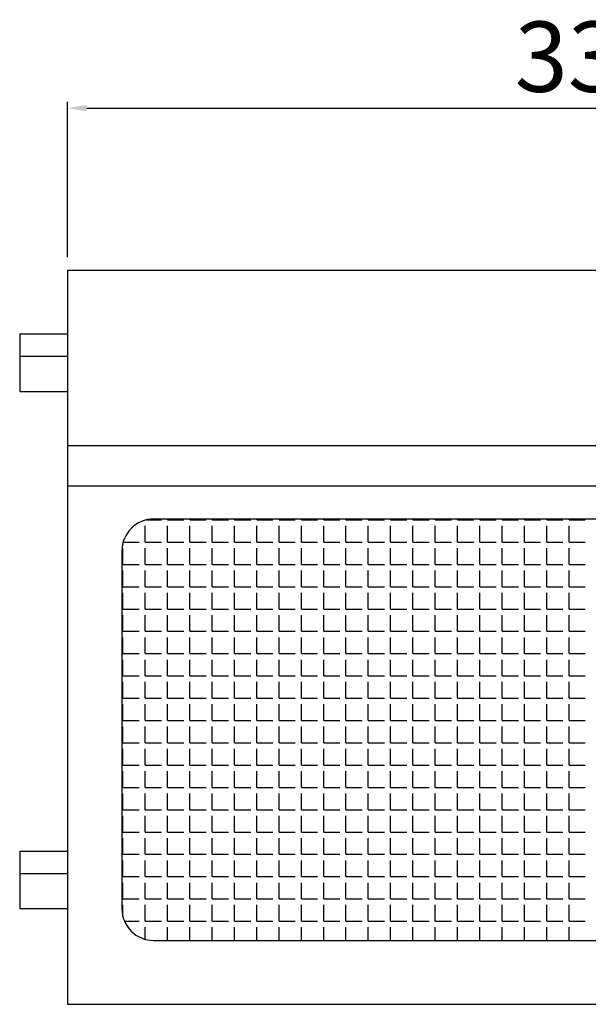
# Model space of a CAD drawing. Units: millimetres. Extents: x 11231 to 14549, y -3647 to -2214.
# Drawn here: x 12527 to 12705, y -2822 to -2514 of the extents above; entities that cross this region are included whole.
import ezdxf

# ---------------------------------------------------------------- set-up
doc = ezdxf.new("R2010")
doc.units = ezdxf.units.MM
doc.header["$LTSCALE"] = 3
doc.header["$PDSIZE"] = 5
doc.layers.add('치수선', color=7, linetype='Continuous')
doc.dimstyles.new('201-250', dxfattribs={"dimtxt": 22, "dimasz": 6, "dimexe": 2, "dimexo": 4, "dimgap": 2, "dimtad": 1, "dimdec": 1, "dimdsep": 46, "dimtxsty": 'Standard', "dimcen": 2.5, "dimclrd": 5, "dimclre": 5, "dimclrt": 5, "dimadec": 0, "dimazin": 0, "dimtfac": 1, "dimtdec": 1, "dimtmove": 0, "dimatfit": 3, "dimfxl": 1, "dimarcsym": 0})

# ---------------------------------------------------------------- blocks, each defined once
blk = doc.blocks.new('*D38')
at = {"layer": 'Defpoints', "color": 0, "transparency": 16777216}
for p in [(12871.52, -2541.6), (12541.52, -2592.3), (12871.52, -2592.3)]:
    blk.add_point(p, dxfattribs=at)
at = {"layer": '치수선', "color": 5, "lineweight": -2, "transparency": 16777216}
for p, q in [((12541.52, -2588.3), (12541.52, -2539.6)), ((12871.52, -2588.3), (12871.52, -2539.6)), ((12547.52, -2541.6), (12865.52, -2541.6))]:
    blk.add_line(p, q, dxfattribs=at)
at = {"layer": '치수선', "color": 5, "transparency": 16777216}
for points in [[(12547.52, -2540.6), (12547.52, -2542.6), (12541.52, -2541.6)], [(12865.52, -2540.6), (12865.52, -2542.6), (12871.52, -2541.6)]]:
    blk.add_solid(points, dxfattribs=at)
at = {"layer": '치수선', "color": 5, "transparency": 16777216, "insert": (12706.52, -2528.33), "char_height": 22, "attachment_point": 5}
blk.add_mtext('330', dxfattribs=at)

msp = doc.modelspace()

# ---------------------------------------------------------------- linework, layer by layer
for p, q in [((12541.52, -2592.3), (12541.52, -2822.3)), ((12541.52, -2592.3), (12871.52, -2592.3)), ((12526.52, -2612.3), (12541.52, -2612.3)), ((12526.52, -2612.3), (12526.52, -2619.3)), ((12526.52, -2619.3), (12541.52, -2619.3)), ((12526.52, -2619.3), (12541.52, -2619.3)), ((12526.52, -2619.3), (12526.52, -2630.3)), ((12526.52, -2630.3), (12541.52, -2630.3)), ((12568.52, -2670.28), (12844.52, -2670.28)), ((12558.52, -2680.28), (12558.52, -2792.3)), ((12526.52, -2774.3), (12526.52, -2781.3)), ((12526.52, -2774.3), (12541.52, -2774.3)), ((12526.52, -2781.3), (12526.52, -2792.3)), ((12526.52, -2781.3), (12541.52, -2781.3)), ((12526.52, -2781.3), (12541.52, -2781.3)), ((12526.52, -2792.3), (12541.52, -2792.3)), ((12568.52, -2802.3), (12844.52, -2802.3)), ((12541.52, -2822.3), (12871.52, -2822.3))]:
    msp.add_line(p, q)
for centre, start, end in [((12568.52, -2680.28), 90, 180), ((12568.52, -2792.3), 180, 270)]:
    msp.add_arc(centre, 10, start, end)
at = {"layer": '치수선', "color": 252}
for p, q in [((12541.52, -2647.28), (12871.52, -2647.28)), ((12541.52, -2659.94), (12871.52, -2659.94)), ((12566.24, -2670.54), (12570.91, -2670.54)), ((12572.82, -2670.54), (12572.82, -2670.28)), ((12572.82, -2670.54), (12577.9, -2670.54)), ((12579.8, -2670.54), (12579.8, -2670.28)), ((12579.8, -2670.54), (12584.88, -2670.54)), ((12586.79, -2670.54), (12586.79, -2670.28)), ((12586.79, -2670.54), (12591.87, -2670.54)), ((12593.77, -2670.54), (12593.77, -2670.28)), ((12593.77, -2670.54), (12598.85, -2670.54)), ((12600.76, -2670.54), (12600.76, -2670.28)), ((12600.76, -2670.54), (12605.84, -2670.54)), ((12607.74, -2670.54), (12607.74, -2670.28)), ((12607.74, -2670.54), (12612.82, -2670.54)), ((12614.73, -2670.54), (12614.73, -2670.28)), ((12614.73, -2670.54), (12619.81, -2670.54)), ((12621.71, -2670.54), (12621.71, -2670.28)), ((12621.71, -2670.54), (12626.79, -2670.54)), ((12628.7, -2670.54), (12628.7, -2670.28)), ((12628.7, -2670.54), (12633.78, -2670.54)), ((12635.68, -2670.54), (12635.68, -2670.28)), ((12635.68, -2670.54), (12640.76, -2670.54)), ((12642.67, -2670.54), (12642.67, -2670.28)), ((12642.67, -2670.54), (12647.75, -2670.54)), ((12649.65, -2670.54), (12649.65, -2670.28)), ((12649.65, -2670.54), (12654.73, -2670.54)), ((12656.64, -2670.54), (12656.64, -2670.28)), ((12656.64, -2670.54), (12661.72, -2670.54)), ((12663.62, -2670.54), (12663.62, -2670.28)), ((12663.62, -2670.54), (12668.7, -2670.54)), ((12670.61, -2670.54), (12670.61, -2670.28)), ((12670.61, -2670.54), (12675.69, -2670.54)), ((12677.59, -2670.54), (12677.59, -2670.28)), ((12677.59, -2670.54), (12682.67, -2670.54)), ((12684.58, -2670.54), (12684.58, -2670.28)), ((12684.58, -2670.54), (12689.66, -2670.54)), ((12691.56, -2670.54), (12691.56, -2670.28)), ((12691.56, -2670.54), (12696.64, -2670.54)), ((12698.55, -2670.54), (12698.55, -2670.28)), ((12698.55, -2670.54), (12703.63, -2670.54)), ((12565.83, -2677.53), (12565.83, -2672.45)), ((12572.82, -2677.53), (12572.82, -2672.45)), ((12579.8, -2677.53), (12579.8, -2672.45)), ((12586.79, -2677.53), (12586.79, -2672.45)), ((12593.77, -2677.53), (12593.77, -2672.45)), ((12600.76, -2677.53), (12600.76, -2672.45)), ((12607.74, -2677.53), (12607.74, -2672.45)), ((12614.73, -2677.53), (12614.73, -2672.45)), ((12621.71, -2677.53), (12621.71, -2672.45)), ((12628.7, -2677.53), (12628.7, -2672.45)), ((12635.68, -2677.53), (12635.68, -2672.45)), ((12642.67, -2677.53), (12642.67, -2672.45)), ((12649.65, -2677.53), (12649.65, -2672.45)), ((12656.64, -2677.53), (12656.64, -2672.45)), ((12663.62, -2677.53), (12663.62, -2672.45)), ((12670.61, -2677.53), (12670.61, -2672.45)), ((12677.59, -2677.53), (12677.59, -2672.45)), ((12684.58, -2677.53), (12684.58, -2672.45)), ((12691.56, -2677.53), (12691.56, -2672.45)), ((12698.55, -2677.53), (12698.55, -2672.45)), ((12558.85, -2684.51), (12558.85, -2679.43)), ((12558.91, -2677.53), (12563.93, -2677.53)), ((12565.83, -2677.53), (12570.91, -2677.53)), ((12565.83, -2684.51), (12565.83, -2679.43)), ((12572.82, -2677.53), (12577.9, -2677.53)), ((12572.82, -2684.51), (12572.82, -2679.43)), ((12579.8, -2677.53), (12584.88, -2677.53)), ((12579.8, -2684.51), (12579.8, -2679.43)), ((12586.79, -2677.53), (12591.87, -2677.53)), ((12586.79, -2684.51), (12586.79, -2679.43)), ((12593.77, -2677.53), (12598.85, -2677.53)), ((12593.77, -2684.51), (12593.77, -2679.43)), ((12600.76, -2677.53), (12605.84, -2677.53)), ((12600.76, -2684.51), (12600.76, -2679.43)), ((12607.74, -2677.53), (12612.82, -2677.53)), ((12607.74, -2684.51), (12607.74, -2679.43)), ((12614.73, -2677.53), (12619.81, -2677.53)), ((12614.73, -2684.51), (12614.73, -2679.43)), ((12621.71, -2677.53), (12626.79, -2677.53)), ((12621.71, -2684.51), (12621.71, -2679.43)), ((12628.7, -2677.53), (12633.78, -2677.53)), ((12628.7, -2684.51), (12628.7, -2679.43)), ((12635.68, -2677.53), (12640.76, -2677.53)), ((12635.68, -2684.51), (12635.68, -2679.43)), ((12642.67, -2677.53), (12647.75, -2677.53)), ((12642.67, -2684.51), (12642.67, -2679.43)), ((12649.65, -2677.53), (12654.73, -2677.53)), ((12649.65, -2684.51), (12649.65, -2679.43)), ((12656.64, -2677.53), (12661.72, -2677.53)), ((12656.64, -2684.51), (12656.64, -2679.43)), ((12663.62, -2677.53), (12668.7, -2677.53)), ((12663.62, -2684.51), (12663.62, -2679.43)), ((12670.61, -2677.53), (12675.69, -2677.53)), ((12670.61, -2684.51), (12670.61, -2679.43)), ((12677.59, -2677.53), (12682.67, -2677.53)), ((12677.59, -2684.51), (12677.59, -2679.43)), ((12684.58, -2677.53), (12689.66, -2677.53)), ((12684.58, -2684.51), (12684.58, -2679.43)), ((12691.56, -2677.53), (12696.64, -2677.53)), ((12691.56, -2684.51), (12691.56, -2679.43)), ((12698.55, -2677.53), (12703.63, -2677.53)), ((12698.55, -2684.51), (12698.55, -2679.43)), ((12558.85, -2684.51), (12563.93, -2684.51)), ((12565.83, -2684.51), (12570.91, -2684.51)), ((12572.82, -2684.51), (12577.9, -2684.51)), ((12579.8, -2684.51), (12584.88, -2684.51)), ((12586.79, -2684.51), (12591.87, -2684.51)), ((12593.77, -2684.51), (12598.85, -2684.51)), ((12600.76, -2684.51), (12605.84, -2684.51)), ((12607.74, -2684.51), (12612.82, -2684.51)), ((12614.73, -2684.51), (12619.81, -2684.51)), ((12621.71, -2684.51), (12626.79, -2684.51)), ((12628.7, -2684.51), (12633.78, -2684.51)), ((12635.68, -2684.51), (12640.76, -2684.51)), ((12642.67, -2684.51), (12647.75, -2684.51)), ((12649.65, -2684.51), (12654.73, -2684.51)), ((12656.64, -2684.51), (12661.72, -2684.51)), ((12663.62, -2684.51), (12668.7, -2684.51)), ((12670.61, -2684.51), (12675.69, -2684.51)), ((12677.59, -2684.51), (12682.67, -2684.51)), ((12684.58, -2684.51), (12689.66, -2684.51)), ((12691.56, -2684.51), (12696.64, -2684.51)), ((12698.55, -2684.51), (12703.63, -2684.51)), ((12558.85, -2691.5), (12558.85, -2686.42)), ((12565.83, -2691.5), (12565.83, -2686.42)), ((12572.82, -2691.5), (12572.82, -2686.42)), ((12579.8, -2691.5), (12579.8, -2686.42)), ((12586.79, -2691.5), (12586.79, -2686.42)), ((12593.77, -2691.5), (12593.77, -2686.42)), ((12600.76, -2691.5), (12600.76, -2686.42)), ((12607.74, -2691.5), (12607.74, -2686.42)), ((12614.73, -2691.5), (12614.73, -2686.42)), ((12621.71, -2691.5), (12621.71, -2686.42)), ((12628.7, -2691.5), (12628.7, -2686.42)), ((12635.68, -2691.5), (12635.68, -2686.42)), ((12642.67, -2691.5), (12642.67, -2686.42)), ((12649.65, -2691.5), (12649.65, -2686.42)), ((12656.64, -2691.5), (12656.64, -2686.42)), ((12663.62, -2691.5), (12663.62, -2686.42)), ((12670.61, -2691.5), (12670.61, -2686.42)), ((12677.59, -2691.5), (12677.59, -2686.42)), ((12684.58, -2691.5), (12684.58, -2686.42)), ((12691.56, -2691.5), (12691.56, -2686.42)), ((12698.55, -2691.5), (12698.55, -2686.42)), ((12558.85, -2691.5), (12563.93, -2691.5)), ((12565.83, -2691.5), (12570.91, -2691.5)), ((12572.82, -2691.5), (12577.9, -2691.5)), ((12579.8, -2691.5), (12584.88, -2691.5)), ((12586.79, -2691.5), (12591.87, -2691.5)), ((12593.77, -2691.5), (12598.85, -2691.5)), ((12600.76, -2691.5), (12605.84, -2691.5)), ((12607.74, -2691.5), (12612.82, -2691.5)), ((12614.73, -2691.5), (12619.81, -2691.5)), ((12621.71, -2691.5), (12626.79, -2691.5)), ((12628.7, -2691.5), (12633.78, -2691.5)), ((12635.68, -2691.5), (12640.76, -2691.5)), ((12642.67, -2691.5), (12647.75, -2691.5)), ((12649.65, -2691.5), (12654.73, -2691.5)), ((12656.64, -2691.5), (12661.72, -2691.5)), ((12663.62, -2691.5), (12668.7, -2691.5)), ((12670.61, -2691.5), (12675.69, -2691.5)), ((12677.59, -2691.5), (12682.67, -2691.5)), ((12684.58, -2691.5), (12689.66, -2691.5)), ((12691.56, -2691.5), (12696.64, -2691.5)), ((12698.55, -2691.5), (12703.63, -2691.5)), ((12558.85, -2698.48), (12558.85, -2693.4)), ((12565.83, -2698.48), (12565.83, -2693.4)), ((12572.82, -2698.48), (12572.82, -2693.4)), ((12579.8, -2698.48), (12579.8, -2693.4)), ((12586.79, -2698.48), (12586.79, -2693.4)), ((12593.77, -2698.48), (12593.77, -2693.4)), ((12600.76, -2698.48), (12600.76, -2693.4)), ((12607.74, -2698.48), (12607.74, -2693.4)), ((12614.73, -2698.48), (12614.73, -2693.4)), ((12621.71, -2698.48), (12621.71, -2693.4)), ((12628.7, -2698.48), (12628.7, -2693.4)), ((12635.68, -2698.48), (12635.68, -2693.4)), ((12642.67, -2698.48), (12642.67, -2693.4)), ((12649.65, -2698.48), (12649.65, -2693.4)), ((12656.64, -2698.48), (12656.64, -2693.4)), ((12663.62, -2698.48), (12663.62, -2693.4)), ((12670.61, -2698.48), (12670.61, -2693.4)), ((12677.59, -2698.48), (12677.59, -2693.4)), ((12684.58, -2698.48), (12684.58, -2693.4)), ((12691.56, -2698.48), (12691.56, -2693.4)), ((12698.55, -2698.48), (12698.55, -2693.4)), ((12558.85, -2698.48), (12563.93, -2698.48)), ((12565.83, -2698.48), (12570.91, -2698.48)), ((12572.82, -2698.48), (12577.9, -2698.48)), ((12579.8, -2698.48), (12584.88, -2698.48)), ((12586.79, -2698.48), (12591.87, -2698.48)), ((12593.77, -2698.48), (12598.85, -2698.48)), ((12600.76, -2698.48), (12605.84, -2698.48)), ((12607.74, -2698.48), (12612.82, -2698.48)), ((12614.73, -2698.48), (12619.81, -2698.48)), ((12621.71, -2698.48), (12626.79, -2698.48)), ((12628.7, -2698.48), (12633.78, -2698.48)), ((12635.68, -2698.48), (12640.76, -2698.48)), ((12642.67, -2698.48), (12647.75, -2698.48)), ((12649.65, -2698.48), (12654.73, -2698.48)), ((12656.64, -2698.48), (12661.72, -2698.48)), ((12663.62, -2698.48), (12668.7, -2698.48)), ((12670.61, -2698.48), (12675.69, -2698.48)), ((12677.59, -2698.48), (12682.67, -2698.48)), ((12684.58, -2698.48), (12689.66, -2698.48)), ((12691.56, -2698.48), (12696.64, -2698.48)), ((12698.55, -2698.48), (12703.63, -2698.48)), ((12558.85, -2705.47), (12558.85, -2700.39)), ((12565.83, -2705.47), (12565.83, -2700.39)), ((12572.82, -2705.47), (12572.82, -2700.39)), ((12579.8, -2705.47), (12579.8, -2700.39)), ((12586.79, -2705.47), (12586.79, -2700.39)), ((12593.77, -2705.47), (12593.77, -2700.39)), ((12600.76, -2705.47), (12600.76, -2700.39)), ((12607.74, -2705.47), (12607.74, -2700.39)), ((12614.73, -2705.47), (12614.73, -2700.39)), ((12621.71, -2705.47), (12621.71, -2700.39)), ((12628.7, -2705.47), (12628.7, -2700.39)), ((12635.68, -2705.47), (12635.68, -2700.39)), ((12642.67, -2705.47), (12642.67, -2700.39)), ((12649.65, -2705.47), (12649.65, -2700.39)), ((12656.64, -2705.47), (12656.64, -2700.39)), ((12663.62, -2705.47), (12663.62, -2700.39)), ((12670.61, -2705.47), (12670.61, -2700.39)), ((12677.59, -2705.47), (12677.59, -2700.39)), ((12684.58, -2705.47), (12684.58, -2700.39)), ((12691.56, -2705.47), (12691.56, -2700.39)), ((12698.55, -2705.47), (12698.55, -2700.39)), ((12558.85, -2705.47), (12563.93, -2705.47)), ((12558.85, -2712.45), (12558.85, -2707.37)), ((12565.83, -2705.47), (12570.91, -2705.47)), ((12565.83, -2712.45), (12565.83, -2707.37)), ((12572.82, -2705.47), (12577.9, -2705.47)), ((12572.82, -2712.45), (12572.82, -2707.37)), ((12579.8, -2705.47), (12584.88, -2705.47)), ((12579.8, -2712.45), (12579.8, -2707.37)), ((12586.79, -2705.47), (12591.87, -2705.47)), ((12586.79, -2712.45), (12586.79, -2707.37)), ((12593.77, -2705.47), (12598.85, -2705.47)), ((12593.77, -2712.45), (12593.77, -2707.37)), ((12600.76, -2705.47), (12605.84, -2705.47)), ((12600.76, -2712.45), (12600.76, -2707.37)), ((12607.74, -2705.47), (12612.82, -2705.47)), ((12607.74, -2712.45), (12607.74, -2707.37)), ((12614.73, -2705.47), (12619.81, -2705.47)), ((12614.73, -2712.45), (12614.73, -2707.37)), ((12621.71, -2705.47), (12626.79, -2705.47)), ((12621.71, -2712.45), (12621.71, -2707.37)), ((12628.7, -2705.47), (12633.78, -2705.47)), ((12628.7, -2712.45), (12628.7, -2707.37)), ((12635.68, -2705.47), (12640.76, -2705.47)), ((12635.68, -2712.45), (12635.68, -2707.37)), ((12642.67, -2705.47), (12647.75, -2705.47)), ((12642.67, -2712.45), (12642.67, -2707.37)), ((12649.65, -2705.47), (12654.73, -2705.47)), ((12649.65, -2712.45), (12649.65, -2707.37)), ((12656.64, -2705.47), (12661.72, -2705.47)), ((12656.64, -2712.45), (12656.64, -2707.37)), ((12663.62, -2705.47), (12668.7, -2705.47)), ((12663.62, -2712.45), (12663.62, -2707.37)), ((12670.61, -2705.47), (12675.69, -2705.47)), ((12670.61, -2712.45), (12670.61, -2707.37)), ((12677.59, -2705.47), (12682.67, -2705.47)), ((12677.59, -2712.45), (12677.59, -2707.37)), ((12684.58, -2705.47), (12689.66, -2705.47)), ((12684.58, -2712.45), (12684.58, -2707.37)), ((12691.56, -2705.47), (12696.64, -2705.47)), ((12691.56, -2712.45), (12691.56, -2707.37)), ((12698.55, -2705.47), (12703.63, -2705.47)), ((12698.55, -2712.45), (12698.55, -2707.37)), ((12558.85, -2712.45), (12563.93, -2712.45)), ((12565.83, -2712.45), (12570.91, -2712.45)), ((12572.82, -2712.45), (12577.9, -2712.45)), ((12579.8, -2712.45), (12584.88, -2712.45)), ((12586.79, -2712.45), (12591.87, -2712.45)), ((12593.77, -2712.45), (12598.85, -2712.45)), ((12600.76, -2712.45), (12605.84, -2712.45)), ((12607.74, -2712.45), (12612.82, -2712.45)), ((12614.73, -2712.45), (12619.81, -2712.45)), ((12621.71, -2712.45), (12626.79, -2712.45)), ((12628.7, -2712.45), (12633.78, -2712.45)), ((12635.68, -2712.45), (12640.76, -2712.45)), ((12642.67, -2712.45), (12647.75, -2712.45)), ((12649.65, -2712.45), (12654.73, -2712.45)), ((12656.64, -2712.45), (12661.72, -2712.45)), ((12663.62, -2712.45), (12668.7, -2712.45)), ((12670.61, -2712.45), (12675.69, -2712.45)), ((12677.59, -2712.45), (12682.67, -2712.45)), ((12684.58, -2712.45), (12689.66, -2712.45)), ((12691.56, -2712.45), (12696.64, -2712.45)), ((12698.55, -2712.45), (12703.63, -2712.45)), ((12558.85, -2719.44), (12558.85, -2714.36)), ((12565.83, -2719.44), (12565.83, -2714.36)), ((12572.82, -2719.44), (12572.82, -2714.36)), ((12579.8, -2719.44), (12579.8, -2714.36)), ((12586.79, -2719.44), (12586.79, -2714.36)), ((12593.77, -2719.44), (12593.77, -2714.36)), ((12600.76, -2719.44), (12600.76, -2714.36)), ((12607.74, -2719.44), (12607.74, -2714.36)), ((12614.73, -2719.44), (12614.73, -2714.36)), ((12621.71, -2719.44), (12621.71, -2714.36)), ((12628.7, -2719.44), (12628.7, -2714.36)), ((12635.68, -2719.44), (12635.68, -2714.36)), ((12642.67, -2719.44), (12642.67, -2714.36)), ((12649.65, -2719.44), (12649.65, -2714.36)), ((12656.64, -2719.44), (12656.64, -2714.36)), ((12663.62, -2719.44), (12663.62, -2714.36)), ((12670.61, -2719.44), (12670.61, -2714.36)), ((12677.59, -2719.44), (12677.59, -2714.36)), ((12684.58, -2719.44), (12684.58, -2714.36)), ((12691.56, -2719.44), (12691.56, -2714.36)), ((12698.55, -2719.44), (12698.55, -2714.36)), ((12558.85, -2719.44), (12563.93, -2719.44)), ((12565.83, -2719.44), (12570.91, -2719.44)), ((12572.82, -2719.44), (12577.9, -2719.44)), ((12579.8, -2719.44), (12584.88, -2719.44)), ((12586.79, -2719.44), (12591.87, -2719.44)), ((12593.77, -2719.44), (12598.85, -2719.44)), ((12600.76, -2719.44), (12605.84, -2719.44)), ((12607.74, -2719.44), (12612.82, -2719.44)), ((12614.73, -2719.44), (12619.81, -2719.44)), ((12621.71, -2719.44), (12626.79, -2719.44)), ((12628.7, -2719.44), (12633.78, -2719.44)), ((12635.68, -2719.44), (12640.76, -2719.44)), ((12642.67, -2719.44), (12647.75, -2719.44)), ((12649.65, -2719.44), (12654.73, -2719.44)), ((12656.64, -2719.44), (12661.72, -2719.44)), ((12663.62, -2719.44), (12668.7, -2719.44)), ((12670.61, -2719.44), (12675.69, -2719.44)), ((12677.59, -2719.44), (12682.67, -2719.44)), ((12684.58, -2719.44), (12689.66, -2719.44)), ((12691.56, -2719.44), (12696.64, -2719.44)), ((12698.55, -2719.44), (12703.63, -2719.44)), ((12558.85, -2726.42), (12558.85, -2721.34)), ((12565.83, -2726.42), (12565.83, -2721.34)), ((12572.82, -2726.42), (12572.82, -2721.34)), ((12579.8, -2726.42), (12579.8, -2721.34)), ((12586.79, -2726.42), (12586.79, -2721.34)), ((12593.77, -2726.42), (12593.77, -2721.34)), ((12600.76, -2726.42), (12600.76, -2721.34)), ((12607.74, -2726.42), (12607.74, -2721.34)), ((12614.73, -2726.42), (12614.73, -2721.34)), ((12621.71, -2726.42), (12621.71, -2721.34)), ((12628.7, -2726.42), (12628.7, -2721.34)), ((12635.68, -2726.42), (12635.68, -2721.34)), ((12642.67, -2726.42), (12642.67, -2721.34)), ((12649.65, -2726.42), (12649.65, -2721.34)), ((12656.64, -2726.42), (12656.64, -2721.34)), ((12663.62, -2726.42), (12663.62, -2721.34)), ((12670.61, -2726.42), (12670.61, -2721.34)), ((12677.59, -2726.42), (12677.59, -2721.34)), ((12684.58, -2726.42), (12684.58, -2721.34)), ((12691.56, -2726.42), (12691.56, -2721.34)), ((12698.55, -2726.42), (12698.55, -2721.34)), ((12558.85, -2726.42), (12563.93, -2726.42)), ((12558.85, -2733.41), (12558.85, -2728.33)), ((12565.83, -2726.42), (12570.91, -2726.42)), ((12565.83, -2733.41), (12565.83, -2728.33)), ((12572.82, -2726.42), (12577.9, -2726.42)), ((12572.82, -2733.41), (12572.82, -2728.33)), ((12579.8, -2726.42), (12584.88, -2726.42)), ((12579.8, -2733.41), (12579.8, -2728.33)), ((12586.79, -2726.42), (12591.87, -2726.42)), ((12586.79, -2733.41), (12586.79, -2728.33)), ((12593.77, -2726.42), (12598.85, -2726.42)), ((12593.77, -2733.41), (12593.77, -2728.33)), ((12600.76, -2726.42), (12605.84, -2726.42)), ((12600.76, -2733.41), (12600.76, -2728.33)), ((12607.74, -2726.42), (12612.82, -2726.42)), ((12607.74, -2733.41), (12607.74, -2728.33)), ((12614.73, -2726.42), (12619.81, -2726.42)), ((12614.73, -2733.41), (12614.73, -2728.33)), ((12621.71, -2726.42), (12626.79, -2726.42)), ((12621.71, -2733.41), (12621.71, -2728.33)), ((12628.7, -2726.42), (12633.78, -2726.42)), ((12628.7, -2733.41), (12628.7, -2728.33)), ((12635.68, -2726.42), (12640.76, -2726.42)), ((12635.68, -2733.41), (12635.68, -2728.33)), ((12642.67, -2726.42), (12647.75, -2726.42)), ((12642.67, -2733.41), (12642.67, -2728.33)), ((12649.65, -2726.42), (12654.73, -2726.42)), ((12649.65, -2733.41), (12649.65, -2728.33)), ((12656.64, -2726.42), (12661.72, -2726.42)), ((12656.64, -2733.41), (12656.64, -2728.33)), ((12663.62, -2726.42), (12668.7, -2726.42)), ((12663.62, -2733.41), (12663.62, -2728.33)), ((12670.61, -2726.42), (12675.69, -2726.42)), ((12670.61, -2733.41), (12670.61, -2728.33)), ((12677.59, -2726.42), (12682.67, -2726.42)), ((12677.59, -2733.41), (12677.59, -2728.33)), ((12684.58, -2726.42), (12689.66, -2726.42)), ((12684.58, -2733.41), (12684.58, -2728.33)), ((12691.56, -2726.42), (12696.64, -2726.42)), ((12691.56, -2733.41), (12691.56, -2728.33)), ((12698.55, -2726.42), (12703.63, -2726.42)), ((12698.55, -2733.41), (12698.55, -2728.33)), ((12558.85, -2733.41), (12563.93, -2733.41)), ((12558.85, -2740.39), (12558.85, -2735.31)), ((12565.83, -2733.41), (12570.91, -2733.41)), ((12565.83, -2740.39), (12565.83, -2735.31)), ((12572.82, -2733.41), (12577.9, -2733.41)), ((12572.82, -2740.39), (12572.82, -2735.31)), ((12579.8, -2733.41), (12584.88, -2733.41)), ((12579.8, -2740.39), (12579.8, -2735.31)), ((12586.79, -2733.41), (12591.87, -2733.41)), ((12586.79, -2740.39), (12586.79, -2735.31)), ((12593.77, -2733.41), (12598.85, -2733.41)), ((12593.77, -2740.39), (12593.77, -2735.31)), ((12600.76, -2733.41), (12605.84, -2733.41)), ((12600.76, -2740.39), (12600.76, -2735.31)), ((12607.74, -2733.41), (12612.82, -2733.41)), ((12607.74, -2740.39), (12607.74, -2735.31)), ((12614.73, -2733.41), (12619.81, -2733.41)), ((12614.73, -2740.39), (12614.73, -2735.31)), ((12621.71, -2733.41), (12626.79, -2733.41)), ((12621.71, -2740.39), (12621.71, -2735.31)), ((12628.7, -2733.41), (12633.78, -2733.41)), ((12628.7, -2740.39), (12628.7, -2735.31)), ((12635.68, -2733.41), (12640.76, -2733.41)), ((12635.68, -2740.39), (12635.68, -2735.31)), ((12642.67, -2733.41), (12647.75, -2733.41)), ((12642.67, -2740.39), (12642.67, -2735.31)), ((12649.65, -2733.41), (12654.73, -2733.41)), ((12649.65, -2740.39), (12649.65, -2735.31)), ((12656.64, -2733.41), (12661.72, -2733.41)), ((12656.64, -2740.39), (12656.64, -2735.31)), ((12663.62, -2733.41), (12668.7, -2733.41)), ((12663.62, -2740.39), (12663.62, -2735.31)), ((12670.61, -2733.41), (12675.69, -2733.41)), ((12670.61, -2740.39), (12670.61, -2735.31)), ((12677.59, -2733.41), (12682.67, -2733.41)), ((12677.59, -2740.39), (12677.59, -2735.31)), ((12684.58, -2733.41), (12689.66, -2733.41)), ((12684.58, -2740.39), (12684.58, -2735.31)), ((12691.56, -2733.41), (12696.64, -2733.41)), ((12691.56, -2740.39), (12691.56, -2735.31)), ((12698.55, -2733.41), (12703.63, -2733.41)), ((12698.55, -2740.39), (12698.55, -2735.31)), ((12558.85, -2740.39), (12563.93, -2740.39)), ((12565.83, -2740.39), (12570.91, -2740.39)), ((12572.82, -2740.39), (12577.9, -2740.39)), ((12579.8, -2740.39), (12584.88, -2740.39)), ((12586.79, -2740.39), (12591.87, -2740.39)), ((12593.77, -2740.39), (12598.85, -2740.39)), ((12600.76, -2740.39), (12605.84, -2740.39)), ((12607.74, -2740.39), (12612.82, -2740.39)), ((12614.73, -2740.39), (12619.81, -2740.39)), ((12621.71, -2740.39), (12626.79, -2740.39)), ((12628.7, -2740.39), (12633.78, -2740.39)), ((12635.68, -2740.39), (12640.76, -2740.39)), ((12642.67, -2740.39), (12647.75, -2740.39)), ((12649.65, -2740.39), (12654.73, -2740.39)), ((12656.64, -2740.39), (12661.72, -2740.39)), ((12663.62, -2740.39), (12668.7, -2740.39)), ((12670.61, -2740.39), (12675.69, -2740.39)), ((12677.59, -2740.39), (12682.67, -2740.39)), ((12684.58, -2740.39), (12689.66, -2740.39)), ((12691.56, -2740.39), (12696.64, -2740.39)), ((12698.55, -2740.39), (12703.63, -2740.39)), ((12558.85, -2747.38), (12558.85, -2742.3)), ((12565.83, -2747.38), (12565.83, -2742.3)), ((12572.82, -2747.38), (12572.82, -2742.3)), ((12579.8, -2747.38), (12579.8, -2742.3)), ((12586.79, -2747.38), (12586.79, -2742.3)), ((12593.77, -2747.38), (12593.77, -2742.3)), ((12600.76, -2747.38), (12600.76, -2742.3)), ((12607.74, -2747.38), (12607.74, -2742.3)), ((12614.73, -2747.38), (12614.73, -2742.3)), ((12621.71, -2747.38), (12621.71, -2742.3)), ((12628.7, -2747.38), (12628.7, -2742.3)), ((12635.68, -2747.38), (12635.68, -2742.3)), ((12642.67, -2747.38), (12642.67, -2742.3)), ((12649.65, -2747.38), (12649.65, -2742.3)), ((12656.64, -2747.38), (12656.64, -2742.3)), ((12663.62, -2747.38), (12663.62, -2742.3)), ((12670.61, -2747.38), (12670.61, -2742.3)), ((12677.59, -2747.38), (12677.59, -2742.3)), ((12684.58, -2747.38), (12684.58, -2742.3)), ((12691.56, -2747.38), (12691.56, -2742.3)), ((12698.55, -2747.38), (12698.55, -2742.3)), ((12558.85, -2747.38), (12563.93, -2747.38)), ((12565.83, -2747.38), (12570.91, -2747.38)), ((12572.82, -2747.38), (12577.9, -2747.38)), ((12579.8, -2747.38), (12584.88, -2747.38)), ((12586.79, -2747.38), (12591.87, -2747.38)), ((12593.77, -2747.38), (12598.85, -2747.38)), ((12600.76, -2747.38), (12605.84, -2747.38)), ((12607.74, -2747.38), (12612.82, -2747.38)), ((12614.73, -2747.38), (12619.81, -2747.38)), ((12621.71, -2747.38), (12626.79, -2747.38)), ((12628.7, -2747.38), (12633.78, -2747.38)), ((12635.68, -2747.38), (12640.76, -2747.38)), ((12642.67, -2747.38), (12647.75, -2747.38)), ((12649.65, -2747.38), (12654.73, -2747.38)), ((12656.64, -2747.38), (12661.72, -2747.38)), ((12663.62, -2747.38), (12668.7, -2747.38)), ((12670.61, -2747.38), (12675.69, -2747.38)), ((12677.59, -2747.38), (12682.67, -2747.38)), ((12684.58, -2747.38), (12689.66, -2747.38)), ((12691.56, -2747.38), (12696.64, -2747.38)), ((12698.55, -2747.38), (12703.63, -2747.38)), ((12558.85, -2754.36), (12558.85, -2749.28)), ((12565.83, -2754.36), (12565.83, -2749.28)), ((12572.82, -2754.36), (12572.82, -2749.28)), ((12579.8, -2754.36), (12579.8, -2749.28)), ((12586.79, -2754.36), (12586.79, -2749.28)), ((12593.77, -2754.36), (12593.77, -2749.28)), ((12600.76, -2754.36), (12600.76, -2749.28)), ((12607.74, -2754.36), (12607.74, -2749.28)), ((12614.73, -2754.36), (12614.73, -2749.28)), ((12621.71, -2754.36), (12621.71, -2749.28)), ((12628.7, -2754.36), (12628.7, -2749.28)), ((12635.68, -2754.36), (12635.68, -2749.28)), ((12642.67, -2754.36), (12642.67, -2749.28)), ((12649.65, -2754.36), (12649.65, -2749.28)), ((12656.64, -2754.36), (12656.64, -2749.28)), ((12663.62, -2754.36), (12663.62, -2749.28)), ((12670.61, -2754.36), (12670.61, -2749.28)), ((12677.59, -2754.36), (12677.59, -2749.28)), ((12684.58, -2754.36), (12684.58, -2749.28)), ((12691.56, -2754.36), (12691.56, -2749.28)), ((12698.55, -2754.36), (12698.55, -2749.28)), ((12558.85, -2754.36), (12563.93, -2754.36)), ((12558.85, -2761.35), (12558.85, -2756.27)), ((12565.83, -2754.36), (12570.91, -2754.36)), ((12565.83, -2761.35), (12565.83, -2756.27)), ((12572.82, -2754.36), (12577.9, -2754.36)), ((12572.82, -2761.35), (12572.82, -2756.27)), ((12579.8, -2754.36), (12584.88, -2754.36)), ((12579.8, -2761.35), (12579.8, -2756.27)), ((12586.79, -2754.36), (12591.87, -2754.36)), ((12586.79, -2761.35), (12586.79, -2756.27)), ((12593.77, -2754.36), (12598.85, -2754.36)), ((12593.77, -2761.35), (12593.77, -2756.27)), ((12600.76, -2754.36), (12605.84, -2754.36)), ((12600.76, -2761.35), (12600.76, -2756.27)), ((12607.74, -2754.36), (12612.82, -2754.36)), ((12607.74, -2761.35), (12607.74, -2756.27)), ((12614.73, -2754.36), (12619.81, -2754.36)), ((12614.73, -2761.35), (12614.73, -2756.27)), ((12621.71, -2754.36), (12626.79, -2754.36)), ((12621.71, -2761.35), (12621.71, -2756.27)), ((12628.7, -2754.36), (12633.78, -2754.36)), ((12628.7, -2761.35), (12628.7, -2756.27)), ((12635.68, -2754.36), (12640.76, -2754.36)), ((12635.68, -2761.35), (12635.68, -2756.27)), ((12642.67, -2754.36), (12647.75, -2754.36)), ((12642.67, -2761.35), (12642.67, -2756.27)), ((12649.65, -2754.36), (12654.73, -2754.36)), ((12649.65, -2761.35), (12649.65, -2756.27)), ((12656.64, -2754.36), (12661.72, -2754.36)), ((12656.64, -2761.35), (12656.64, -2756.27)), ((12663.62, -2754.36), (12668.7, -2754.36)), ((12663.62, -2761.35), (12663.62, -2756.27)), ((12670.61, -2754.36), (12675.69, -2754.36)), ((12670.61, -2761.35), (12670.61, -2756.27)), ((12677.59, -2754.36), (12682.67, -2754.36)), ((12677.59, -2761.35), (12677.59, -2756.27)), ((12684.58, -2754.36), (12689.66, -2754.36)), ((12684.58, -2761.35), (12684.58, -2756.27)), ((12691.56, -2754.36), (12696.64, -2754.36)), ((12691.56, -2761.35), (12691.56, -2756.27)), ((12698.55, -2754.36), (12703.63, -2754.36)), ((12698.55, -2761.35), (12698.55, -2756.27)), ((12558.85, -2761.35), (12563.93, -2761.35)), ((12558.85, -2768.33), (12558.85, -2763.25)), ((12565.83, -2761.35), (12570.91, -2761.35)), ((12565.83, -2768.33), (12565.83, -2763.25)), ((12572.82, -2761.35), (12577.9, -2761.35)), ((12572.82, -2768.33), (12572.82, -2763.25)), ((12579.8, -2761.35), (12584.88, -2761.35)), ((12579.8, -2768.33), (12579.8, -2763.25)), ((12586.79, -2761.35), (12591.87, -2761.35)), ((12586.79, -2768.33), (12586.79, -2763.25)), ((12593.77, -2761.35), (12598.85, -2761.35)), ((12593.77, -2768.33), (12593.77, -2763.25)), ((12600.76, -2761.35), (12605.84, -2761.35)), ((12600.76, -2768.33), (12600.76, -2763.25)), ((12607.74, -2761.35), (12612.82, -2761.35)), ((12607.74, -2768.33), (12607.74, -2763.25)), ((12614.73, -2761.35), (12619.81, -2761.35)), ((12614.73, -2768.33), (12614.73, -2763.25)), ((12621.71, -2761.35), (12626.79, -2761.35)), ((12621.71, -2768.33), (12621.71, -2763.25)), ((12628.7, -2761.35), (12633.78, -2761.35)), ((12628.7, -2768.33), (12628.7, -2763.25)), ((12635.68, -2761.35), (12640.76, -2761.35)), ((12635.68, -2768.33), (12635.68, -2763.25)), ((12642.67, -2761.35), (12647.75, -2761.35)), ((12642.67, -2768.33), (12642.67, -2763.25)), ((12649.65, -2761.35), (12654.73, -2761.35)), ((12649.65, -2768.33), (12649.65, -2763.25)), ((12656.64, -2761.35), (12661.72, -2761.35)), ((12656.64, -2768.33), (12656.64, -2763.25)), ((12663.62, -2761.35), (12668.7, -2761.35)), ((12663.62, -2768.33), (12663.62, -2763.25)), ((12670.61, -2761.35), (12675.69, -2761.35)), ((12670.61, -2768.33), (12670.61, -2763.25)), ((12677.59, -2761.35), (12682.67, -2761.35)), ((12677.59, -2768.33), (12677.59, -2763.25)), ((12684.58, -2761.35), (12689.66, -2761.35)), ((12684.58, -2768.33), (12684.58, -2763.25)), ((12691.56, -2761.35), (12696.64, -2761.35)), ((12691.56, -2768.33), (12691.56, -2763.25)), ((12698.55, -2761.35), (12703.63, -2761.35)), ((12698.55, -2768.33), (12698.55, -2763.25)), ((12558.85, -2768.33), (12563.93, -2768.33)), ((12565.83, -2768.33), (12570.91, -2768.33)), ((12572.82, -2768.33), (12577.9, -2768.33)), ((12579.8, -2768.33), (12584.88, -2768.33)), ((12586.79, -2768.33), (12591.87, -2768.33)), ((12593.77, -2768.33), (12598.85, -2768.33)), ((12600.76, -2768.33), (12605.84, -2768.33)), ((12607.74, -2768.33), (12612.82, -2768.33)), ((12614.73, -2768.33), (12619.81, -2768.33)), ((12621.71, -2768.33), (12626.79, -2768.33)), ((12628.7, -2768.33), (12633.78, -2768.33)), ((12635.68, -2768.33), (12640.76, -2768.33)), ((12642.67, -2768.33), (12647.75, -2768.33)), ((12649.65, -2768.33), (12654.73, -2768.33)), ((12656.64, -2768.33), (12661.72, -2768.33)), ((12663.62, -2768.33), (12668.7, -2768.33)), ((12670.61, -2768.33), (12675.69, -2768.33)), ((12677.59, -2768.33), (12682.67, -2768.33)), ((12684.58, -2768.33), (12689.66, -2768.33)), ((12691.56, -2768.33), (12696.64, -2768.33)), ((12698.55, -2768.33), (12703.63, -2768.33)), ((12558.85, -2775.32), (12558.85, -2770.24)), ((12565.83, -2775.32), (12565.83, -2770.24)), ((12572.82, -2775.32), (12572.82, -2770.24)), ((12579.8, -2775.32), (12579.8, -2770.24)), ((12586.79, -2775.32), (12586.79, -2770.24)), ((12593.77, -2775.32), (12593.77, -2770.24)), ((12600.76, -2775.32), (12600.76, -2770.24)), ((12607.74, -2775.32), (12607.74, -2770.24)), ((12614.73, -2775.32), (12614.73, -2770.24)), ((12621.71, -2775.32), (12621.71, -2770.24)), ((12628.7, -2775.32), (12628.7, -2770.24)), ((12635.68, -2775.32), (12635.68, -2770.24)), ((12642.67, -2775.32), (12642.67, -2770.24)), ((12649.65, -2775.32), (12649.65, -2770.24)), ((12656.64, -2775.32), (12656.64, -2770.24)), ((12663.62, -2775.32), (12663.62, -2770.24)), ((12670.61, -2775.32), (12670.61, -2770.24)), ((12677.59, -2775.32), (12677.59, -2770.24)), ((12684.58, -2775.32), (12684.58, -2770.24)), ((12691.56, -2775.32), (12691.56, -2770.24)), ((12698.55, -2775.32), (12698.55, -2770.24)), ((12558.85, -2775.32), (12563.93, -2775.32)), ((12565.83, -2775.32), (12570.91, -2775.32)), ((12572.82, -2775.32), (12577.9, -2775.32)), ((12579.8, -2775.32), (12584.88, -2775.32)), ((12586.79, -2775.32), (12591.87, -2775.32)), ((12593.77, -2775.32), (12598.85, -2775.32)), ((12600.76, -2775.32), (12605.84, -2775.32)), ((12607.74, -2775.32), (12612.82, -2775.32)), ((12614.73, -2775.32), (12619.81, -2775.32)), ((12621.71, -2775.32), (12626.79, -2775.32)), ((12628.7, -2775.32), (12633.78, -2775.32)), ((12635.68, -2775.32), (12640.76, -2775.32)), ((12642.67, -2775.32), (12647.75, -2775.32)), ((12649.65, -2775.32), (12654.73, -2775.32)), ((12656.64, -2775.32), (12661.72, -2775.32)), ((12663.62, -2775.32), (12668.7, -2775.32)), ((12670.61, -2775.32), (12675.69, -2775.32)), ((12677.59, -2775.32), (12682.67, -2775.32)), ((12684.58, -2775.32), (12689.66, -2775.32)), ((12691.56, -2775.32), (12696.64, -2775.32)), ((12698.55, -2775.32), (12703.63, -2775.32)), ((12558.85, -2782.3), (12558.85, -2777.22)), ((12565.83, -2782.3), (12565.83, -2777.22)), ((12572.82, -2782.3), (12572.82, -2777.22)), ((12579.8, -2782.3), (12579.8, -2777.22)), ((12586.79, -2782.3), (12586.79, -2777.22)), ((12593.77, -2782.3), (12593.77, -2777.22)), ((12600.76, -2782.3), (12600.76, -2777.22)), ((12607.74, -2782.3), (12607.74, -2777.22)), ((12614.73, -2782.3), (12614.73, -2777.22)), ((12621.71, -2782.3), (12621.71, -2777.22)), ((12628.7, -2782.3), (12628.7, -2777.22)), ((12635.68, -2782.3), (12635.68, -2777.22)), ((12642.67, -2782.3), (12642.67, -2777.22)), ((12649.65, -2782.3), (12649.65, -2777.22)), ((12656.64, -2782.3), (12656.64, -2777.22)), ((12663.62, -2782.3), (12663.62, -2777.22)), ((12670.61, -2782.3), (12670.61, -2777.22)), ((12677.59, -2782.3), (12677.59, -2777.22)), ((12684.58, -2782.3), (12684.58, -2777.22)), ((12691.56, -2782.3), (12691.56, -2777.22)), ((12698.55, -2782.3), (12698.55, -2777.22)), ((12558.85, -2782.3), (12563.93, -2782.3)), ((12558.85, -2789.29), (12558.85, -2784.21)), ((12565.83, -2782.3), (12570.91, -2782.3)), ((12565.83, -2789.29), (12565.83, -2784.21)), ((12572.82, -2782.3), (12577.9, -2782.3)), ((12572.82, -2789.29), (12572.82, -2784.21)), ((12579.8, -2782.3), (12584.88, -2782.3)), ((12579.8, -2789.29), (12579.8, -2784.21)), ((12586.79, -2782.3), (12591.87, -2782.3)), ((12586.79, -2789.29), (12586.79, -2784.21)), ((12593.77, -2782.3), (12598.85, -2782.3)), ((12593.77, -2789.29), (12593.77, -2784.21)), ((12600.76, -2782.3), (12605.84, -2782.3)), ((12600.76, -2789.29), (12600.76, -2784.21)), ((12607.74, -2782.3), (12612.82, -2782.3)), ((12607.74, -2789.29), (12607.74, -2784.21)), ((12614.73, -2782.3), (12619.81, -2782.3)), ((12614.73, -2789.29), (12614.73, -2784.21)), ((12621.71, -2782.3), (12626.79, -2782.3)), ((12621.71, -2789.29), (12621.71, -2784.21)), ((12628.7, -2782.3), (12633.78, -2782.3)), ((12628.7, -2789.29), (12628.7, -2784.21)), ((12635.68, -2782.3), (12640.76, -2782.3)), ((12635.68, -2789.29), (12635.68, -2784.21)), ((12642.67, -2782.3), (12647.75, -2782.3)), ((12642.67, -2789.29), (12642.67, -2784.21)), ((12649.65, -2782.3), (12654.73, -2782.3)), ((12649.65, -2789.29), (12649.65, -2784.21)), ((12656.64, -2782.3), (12661.72, -2782.3)), ((12656.64, -2789.29), (12656.64, -2784.21)), ((12663.62, -2782.3), (12668.7, -2782.3)), ((12663.62, -2789.29), (12663.62, -2784.21)), ((12670.61, -2782.3), (12675.69, -2782.3)), ((12670.61, -2789.29), (12670.61, -2784.21)), ((12677.59, -2782.3), (12682.67, -2782.3)), ((12677.59, -2789.29), (12677.59, -2784.21)), ((12684.58, -2782.3), (12689.66, -2782.3)), ((12684.58, -2789.29), (12684.58, -2784.21)), ((12691.56, -2782.3), (12696.64, -2782.3)), ((12691.56, -2789.29), (12691.56, -2784.21)), ((12698.55, -2782.3), (12703.63, -2782.3)), ((12698.55, -2789.29), (12698.55, -2784.21)), ((12558.85, -2789.29), (12563.93, -2789.29)), ((12565.83, -2789.29), (12570.91, -2789.29)), ((12572.82, -2789.29), (12577.9, -2789.29)), ((12579.8, -2789.29), (12584.88, -2789.29)), ((12586.79, -2789.29), (12591.87, -2789.29)), ((12593.77, -2789.29), (12598.85, -2789.29)), ((12600.76, -2789.29), (12605.84, -2789.29)), ((12607.74, -2789.29), (12612.82, -2789.29)), ((12614.73, -2789.29), (12619.81, -2789.29)), ((12621.71, -2789.29), (12626.79, -2789.29)), ((12628.7, -2789.29), (12633.78, -2789.29)), ((12635.68, -2789.29), (12640.76, -2789.29)), ((12642.67, -2789.29), (12647.75, -2789.29)), ((12649.65, -2789.29), (12654.73, -2789.29)), ((12656.64, -2789.29), (12661.72, -2789.29)), ((12663.62, -2789.29), (12668.7, -2789.29)), ((12670.61, -2789.29), (12675.69, -2789.29)), ((12677.59, -2789.29), (12682.67, -2789.29)), ((12684.58, -2789.29), (12689.66, -2789.29)), ((12691.56, -2789.29), (12696.64, -2789.29)), ((12698.55, -2789.29), (12703.63, -2789.29)), ((12558.85, -2794.84), (12558.85, -2791.19)), ((12565.83, -2796.27), (12565.83, -2791.19)), ((12572.82, -2796.27), (12572.82, -2791.19)), ((12579.8, -2796.27), (12579.8, -2791.19)), ((12586.79, -2796.27), (12586.79, -2791.19)), ((12593.77, -2796.27), (12593.77, -2791.19)), ((12600.76, -2796.27), (12600.76, -2791.19)), ((12607.74, -2796.27), (12607.74, -2791.19)), ((12614.73, -2796.27), (12614.73, -2791.19)), ((12621.71, -2796.27), (12621.71, -2791.19)), ((12628.7, -2796.27), (12628.7, -2791.19)), ((12635.68, -2796.27), (12635.68, -2791.19)), ((12642.67, -2796.27), (12642.67, -2791.19)), ((12649.65, -2796.27), (12649.65, -2791.19)), ((12656.64, -2796.27), (12656.64, -2791.19)), ((12663.62, -2796.27), (12663.62, -2791.19)), ((12670.61, -2796.27), (12670.61, -2791.19)), ((12677.59, -2796.27), (12677.59, -2791.19)), ((12684.58, -2796.27), (12684.58, -2791.19)), ((12691.56, -2796.27), (12691.56, -2791.19)), ((12698.55, -2796.27), (12698.55, -2791.19)), ((12559.34, -2796.27), (12563.93, -2796.27)), ((12565.83, -2796.27), (12570.91, -2796.27)), ((12572.82, -2796.27), (12577.9, -2796.27)), ((12579.8, -2796.27), (12584.88, -2796.27)), ((12586.79, -2796.27), (12591.87, -2796.27)), ((12593.77, -2796.27), (12598.85, -2796.27)), ((12600.76, -2796.27), (12605.84, -2796.27)), ((12607.74, -2796.27), (12612.82, -2796.27)), ((12614.73, -2796.27), (12619.81, -2796.27)), ((12621.71, -2796.27), (12626.79, -2796.27)), ((12628.7, -2796.27), (12633.78, -2796.27)), ((12635.68, -2796.27), (12640.76, -2796.27)), ((12642.67, -2796.27), (12647.75, -2796.27)), ((12649.65, -2796.27), (12654.73, -2796.27)), ((12656.64, -2796.27), (12661.72, -2796.27)), ((12663.62, -2796.27), (12668.7, -2796.27)), ((12670.61, -2796.27), (12675.69, -2796.27)), ((12677.59, -2796.27), (12682.67, -2796.27)), ((12684.58, -2796.27), (12689.66, -2796.27)), ((12691.56, -2796.27), (12696.64, -2796.27)), ((12698.55, -2796.27), (12703.63, -2796.27)), ((12565.83, -2801.93), (12565.83, -2798.18)), ((12572.82, -2802.3), (12572.82, -2798.18)), ((12579.8, -2802.3), (12579.8, -2798.18)), ((12586.79, -2802.3), (12586.79, -2798.18)), ((12593.77, -2802.3), (12593.77, -2798.18)), ((12600.76, -2802.3), (12600.76, -2798.18)), ((12607.74, -2802.3), (12607.74, -2798.18)), ((12614.73, -2802.3), (12614.73, -2798.18)), ((12621.71, -2802.3), (12621.71, -2798.18)), ((12628.7, -2802.3), (12628.7, -2798.18)), ((12635.68, -2802.3), (12635.68, -2798.18)), ((12642.67, -2802.3), (12642.67, -2798.18)), ((12649.65, -2802.3), (12649.65, -2798.18)), ((12656.64, -2802.3), (12656.64, -2798.18)), ((12663.62, -2802.3), (12663.62, -2798.18)), ((12670.61, -2802.3), (12670.61, -2798.18)), ((12677.59, -2802.3), (12677.59, -2798.18)), ((12684.58, -2802.3), (12684.58, -2798.18)), ((12691.56, -2802.3), (12691.56, -2798.18)), ((12698.55, -2802.3), (12698.55, -2798.18))]:
    msp.add_line(p, q, dxfattribs=at)

# ---------------------------------------------------------------- dimensions: what is measured, and where the dimension line sits
at = {"layer": '치수선'}
dim = msp.add_linear_dim(base=(12871.52, -2541.6), p1=(12541.52, -2592.3), p2=(12871.52, -2592.3), dimstyle='201-250', dxfattribs=at)
dim.commit()
dim.dimension.update_dxf_attribs({"geometry": '*D38', "text_midpoint": (12706.52, -2528.33)})

doc.saveas('drawing.dxf')
